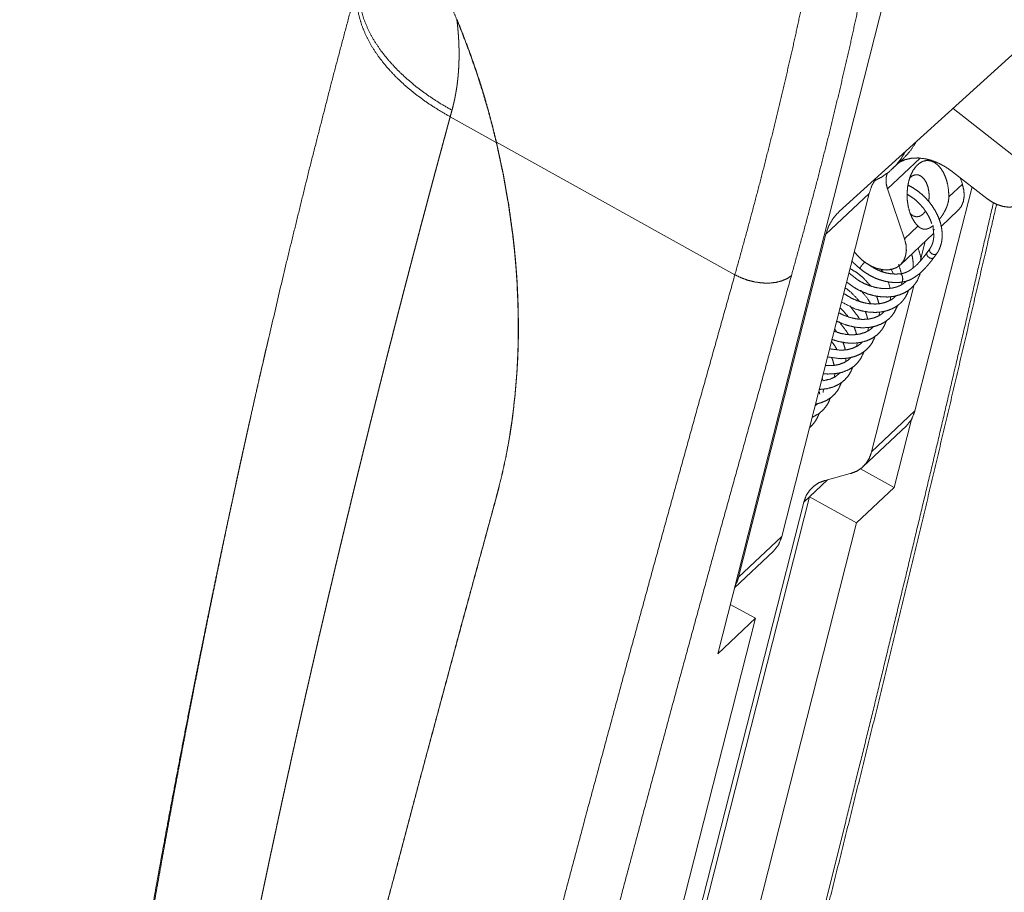
# Paper-space layout 'SHEET-001' of a CAD drawing. Units: millimetres. Extents: x 0 to 297, y 0 to 210.
# Drawn here: x 18 to 36, y 48 to 63 of the extents above; entities that cross this region are included whole.
import ezdxf

# ---------------------------------------------------------------- set-up
doc = ezdxf.new("R2010")
doc.units = ezdxf.units.MM
doc.layers.add('1', color=7, linetype='Continuous')

psp = doc.layouts.new('SHEET-001')

# ---------------------------------------------------------------- linework, layer by layer
at = {"layer": '1', "color": 18, "linetype": 'Continuous', "lineweight": 13}
for p, q in [((30.818, 52.161), (34.124, 65.157)), ((36.561, 63.279), (32.977, 60.03)), ((36.052, 61.047), (35.003, 61.866)), ((26.879, 61.261), (26.059, 61.717)), ((26.882, 61.263), (26.879, 61.261)), ((31.123, 58.905), (26.882, 61.263)), ((33.837, 60.434), (34.418, 60.981)), ((33.923, 60.788), (34.128, 60.982)), ((34.995, 60.738), (35.606, 60.262)), ((35.169, 60.516), (35.128, 60.635)), ((34.14, 59.546), (33.837, 60.434)), ((35.341, 60.469), (34.326, 56.481)), ((34.929, 60.29), (35.169, 60.516)), ((33.513, 60.354), (31.96, 54.249)), ((33.513, 60.354), (32.741, 59.627)), ((34.792, 59.766), (35.095, 60.052)), ((34.14, 59.546), (34.38, 59.772)), ((32.741, 59.627), (31.188, 53.522)), ((34.066, 59.082), (34.657, 59.639)), ((34.507, 59.497), (34.418, 59.149)), ((34.591, 59.369), (34.541, 59.3)), ((34.662, 59.212), (34.713, 59.281)), ((33.715, 59.01), (33.753, 58.96)), ((33.945, 58.923), (33.895, 59.009)), ((34.313, 58.733), (33.555, 55.753)), ((33.849, 58.784), (33.885, 58.666)), ((34.094, 58.772), (34.087, 58.724)), ((33.896, 58.516), (33.888, 58.456)), ((33.697, 58.242), (33.688, 58.178)), ((32.901, 57.934), (32.932, 57.896)), ((33.497, 57.967), (33.49, 57.909)), ((22.717, 57.297), (22.826, 57.769)), ((33.298, 57.696), (33.291, 57.638)), ((32.9, 57.152), (32.894, 57.092)), ((32.68, 57.059), (32.689, 57.024)), ((32.701, 56.875), (32.694, 56.811)), ((32.596, 56.614), (32.558, 56.578)), ((34.326, 56.481), (33.555, 55.753)), ((33.956, 55.12), (34.264, 56.328)), ((33.404, 55.491), (34.176, 56.218)), ((33.176, 55.366), (32.726, 55.245)), ((33.956, 55.12), (33.358, 55.452)), ((32.772, 55.257), (32.348, 54.857)), ((32.772, 55.257), (32.451, 54.954)), ((33.287, 54.489), (33.956, 55.12)), ((26.881, 54.951), (26.879, 54.948)), ((32.348, 54.857), (27.996, 37.751)), ((32.451, 54.954), (28.175, 38.144)), ((33.287, 54.489), (32.451, 54.954)), ((33.287, 54.489), (29.011, 37.679)), ((31.96, 54.249), (31.188, 53.522)), ((31.116, 53.334), (31.809, 53.987)), ((31.487, 52.792), (31.041, 53.039)), ((27.21, 35.981), (31.487, 52.792)), ((30.818, 52.161), (31.487, 52.792))]:
    psp.add_line(p, q, dxfattribs=at)
for points, knots in [([(26.177, 63.443), (26.102, 63.624), (26.025, 63.804), (25.947, 63.985), (25.866, 64.165), (25.783, 64.345), (25.698, 64.525), (25.612, 64.704), (25.524, 64.883), (25.479, 64.972), (25.433, 65.062), (25.388, 65.151), (25.341, 65.24), (25.247, 65.417), (25.152, 65.595), (25.054, 65.772), (24.955, 65.948), (24.905, 66.036), (24.854, 66.125), (24.803, 66.213), (24.752, 66.3), (24.648, 66.476), (24.543, 66.651), (24.437, 66.826), (24.33, 67), (24.222, 67.174), (24.114, 67.349), (24.06, 67.436), (24.005, 67.524), (23.951, 67.611), (23.896, 67.699), (23.842, 67.786), (23.788, 67.874), (23.734, 67.962), (23.681, 68.05), (23.628, 68.138), (23.575, 68.227), (23.49, 68.374)], [0, 0, 0.034766, 0.06965, 0.104653, 0.139775, 0.175018, 0.210353, 0.245762, 0.281251, 0.299023, 0.316818, 0.334633, 0.35247, 0.388207, 0.424036, 0.459961, 0.495984, 0.514036, 0.53211, 0.550198, 0.568297, 0.604533, 0.640818, 0.67716, 0.71356, 0.750025, 0.786559, 0.804854, 0.823168, 0.841497, 0.859827, 0.878152, 0.896474, 0.914791, 0.933105, 0.951416, 0.969722, 1, 1]), ([(31.123, 58.905), (31.353, 59.736), (31.571, 60.556), (31.777, 61.365), (31.971, 62.161), (32.152, 62.946), (32.321, 63.718), (32.477, 64.477)], [0, 0, 0.150314, 0.298228, 0.443691, 0.586648, 0.72705, 0.864849, 1, 1]), ([(33.502, 64.545), (33.343, 63.774), (33.172, 62.99), (32.988, 62.194), (32.792, 61.385), (32.583, 60.565), (32.361, 59.733), (32.128, 58.889)], [0, 0, 0.13515, 0.27295, 0.413352, 0.55631, 0.701772, 0.849687, 1, 1]), ([(24.425, 64.127), (23.977, 62.444), (23.545, 60.756), (23.13, 59.061), (22.732, 57.361)], [0, 0, 0.24965, 0.499516, 0.749624, 1, 1]), ([(24.425, 64.126), (24.398, 63.919), (24.404, 63.7), (24.434, 63.522), (24.487, 63.341), (24.562, 63.158), (24.66, 62.975), (24.779, 62.794), (24.918, 62.617), (25.075, 62.445), (25.248, 62.281), (25.436, 62.125), (25.635, 61.978), (25.844, 61.842), (26.059, 61.717)], [0, 0, 0.067463, 0.137894, 0.196032, 0.256871, 0.320588, 0.387302, 0.457009, 0.529483, 0.604406, 0.681392, 0.759962, 0.839605, 0.919805, 1, 1]), ([(24.459, 64.25), (24.432, 64.043), (24.437, 63.826), (24.467, 63.647), (24.519, 63.465), (24.594, 63.281), (24.691, 63.097), (24.81, 62.915), (24.949, 62.737), (25.106, 62.564), (25.279, 62.399), (25.467, 62.242), (25.666, 62.095), (25.875, 61.958), (26.09, 61.833)], [0, 0, 0.066964, 0.13682, 0.19514, 0.256146, 0.320011, 0.386853, 0.456673, 0.529242, 0.604242, 0.681291, 0.759908, 0.839583, 0.919801, 1, 1]), ([(26.177, 63.443), (26.179, 63.432), (26.18, 63.42), (26.182, 63.408), (26.183, 63.396), (26.184, 63.384), (26.186, 63.373), (26.187, 63.361), (26.188, 63.349), (26.19, 63.337), (26.191, 63.326), (26.192, 63.314), (26.193, 63.302), (26.194, 63.291), (26.195, 63.279), (26.196, 63.267), (26.197, 63.256), (26.198, 63.244), (26.199, 63.233), (26.2, 63.221), (26.201, 63.21), (26.202, 63.198), (26.203, 63.186), (26.204, 63.175), (26.205, 63.163), (26.206, 63.152), (26.206, 63.141), (26.207, 63.129), (26.208, 63.118), (26.209, 63.106), (26.209, 63.095), (26.21, 63.083), (26.21, 63.072), (26.211, 63.061), (26.212, 63.049), (26.212, 63.038), (26.213, 63.027), (26.213, 63.015), (26.213, 63.004), (26.214, 62.993), (26.214, 62.982), (26.215, 62.97), (26.215, 62.959), (26.215, 62.948), (26.216, 62.937), (26.216, 62.925), (26.216, 62.914), (26.216, 62.903), (26.216, 62.892), (26.217, 62.881), (26.217, 62.87), (26.217, 62.859), (26.217, 62.848), (26.217, 62.836), (26.217, 62.825), (26.217, 62.814), (26.217, 62.803), (26.217, 62.792), (26.217, 62.781), (26.216, 62.77), (26.216, 62.759), (26.216, 62.748), (26.216, 62.738), (26.216, 62.727), (26.215, 62.716), (26.215, 62.705), (26.215, 62.694), (26.214, 62.683), (26.214, 62.672), (26.214, 62.661), (26.213, 62.651), (26.213, 62.64), (26.212, 62.629), (26.212, 62.618), (26.211, 62.607), (26.211, 62.597), (26.21, 62.586), (26.209, 62.575), (26.209, 62.565), (26.208, 62.554), (26.207, 62.543), (26.207, 62.533), (26.206, 62.522), (26.205, 62.511), (26.204, 62.501), (26.203, 62.49), (26.203, 62.479), (26.202, 62.469), (26.201, 62.458), (26.2, 62.448), (26.199, 62.437), (26.198, 62.427), (26.197, 62.416), (26.196, 62.406), (26.195, 62.395), (26.194, 62.385), (26.192, 62.374), (26.191, 62.364), (26.19, 62.354), (26.189, 62.343), (26.188, 62.333), (26.186, 62.322), (26.185, 62.312), (26.184, 62.302), (26.182, 62.291), (26.181, 62.281), (26.18, 62.271), (26.178, 62.261), (26.177, 62.25), (26.175, 62.24), (26.174, 62.23), (26.172, 62.22), (26.17, 62.209), (26.169, 62.199), (26.167, 62.189), (26.166, 62.179), (26.164, 62.169), (26.162, 62.159), (26.16, 62.149), (26.159, 62.138), (26.157, 62.128), (26.155, 62.118), (26.153, 62.108), (26.151, 62.098), (26.149, 62.088), (26.148, 62.078), (26.146, 62.068), (26.144, 62.058), (26.142, 62.048), (26.14, 62.038), (26.137, 62.028), (26.135, 62.018), (26.133, 62.009), (26.131, 61.999), (26.129, 61.989), (26.127, 61.979), (26.124, 61.969), (26.122, 61.959), (26.12, 61.949), (26.118, 61.94), (26.115, 61.93), (26.113, 61.92), (26.111, 61.91), (26.108, 61.901), (26.106, 61.891), (26.103, 61.881), (26.101, 61.872), (26.098, 61.862), (26.096, 61.852), (26.093, 61.843), (26.09, 61.833)], [0, 0, 0.007342, 0.014679, 0.021999, 0.029316, 0.036612, 0.043907, 0.051184, 0.058455, 0.06571, 0.072959, 0.080194, 0.087421, 0.094634, 0.101841, 0.109032, 0.116221, 0.123389, 0.130556, 0.137703, 0.144848, 0.151979, 0.159102, 0.166209, 0.173314, 0.180402, 0.187483, 0.194552, 0.201615, 0.20866, 0.215705, 0.222733, 0.229753, 0.23676, 0.243766, 0.250752, 0.257735, 0.264703, 0.271668, 0.278617, 0.285561, 0.292489, 0.299417, 0.306325, 0.313233, 0.320124, 0.327012, 0.333883, 0.340755, 0.347607, 0.354458, 0.361294, 0.368126, 0.374943, 0.381756, 0.388556, 0.39535, 0.402132, 0.40891, 0.415673, 0.422433, 0.429177, 0.435921, 0.442647, 0.449373, 0.456084, 0.462792, 0.469487, 0.476177, 0.482852, 0.489527, 0.496187, 0.502844, 0.509487, 0.516127, 0.522755, 0.529378, 0.535989, 0.542594, 0.549191, 0.555783, 0.56236, 0.568935, 0.575499, 0.582057, 0.588608, 0.59515, 0.601684, 0.608213, 0.614731, 0.621244, 0.627746, 0.634243, 0.640733, 0.647214, 0.653688, 0.660158, 0.666616, 0.67307, 0.679517, 0.685956, 0.692387, 0.698812, 0.705228, 0.711641, 0.718043, 0.724445, 0.730833, 0.73722, 0.743597, 0.749967, 0.75633, 0.762689, 0.769041, 0.775387, 0.781725, 0.788057, 0.794383, 0.800705, 0.807017, 0.813326, 0.819629, 0.825925, 0.832215, 0.838498, 0.844775, 0.851049, 0.857314, 0.863576, 0.869832, 0.876082, 0.882326, 0.888568, 0.8948, 0.90103, 0.907251, 0.913469, 0.919682, 0.92589, 0.932092, 0.938291, 0.944482, 0.950671, 0.956851, 0.96303, 0.969203, 0.975371, 0.981534, 0.987695, 0.993849, 1, 1]), ([(26.879, 61.261), (26.812, 61.536), (26.739, 61.811), (26.7, 61.948), (26.66, 62.085), (26.618, 62.222), (26.575, 62.358), (26.53, 62.495), (26.484, 62.631), (26.437, 62.767), (26.388, 62.903), (26.285, 63.174), (26.177, 63.443)], [0, 0, 0.123411, 0.247229, 0.309312, 0.371518, 0.433854, 0.496304, 0.558859, 0.621529, 0.684323, 0.747238, 0.873385, 1, 1]), ([(26.882, 61.263), (26.815, 61.538), (26.742, 61.813), (26.703, 61.95), (26.663, 62.087), (26.621, 62.224), (26.578, 62.361), (26.533, 62.497), (26.487, 62.633), (26.439, 62.769), (26.39, 62.905), (26.288, 63.176), (26.18, 63.446)], [0, 0, 0.12341, 0.247228, 0.309312, 0.371518, 0.433854, 0.496304, 0.558858, 0.62153, 0.684325, 0.747237, 0.873386, 1, 1]), ([(26.09, 61.833), (26.075, 61.775), (26.059, 61.717)], [0, 0, 0.499727, 1, 1]), ([(26.059, 61.717), (26.036, 61.633), (26.013, 61.55), (25.991, 61.466), (25.968, 61.382), (25.945, 61.299), (25.923, 61.215), (25.9, 61.131), (25.878, 61.048), (25.855, 60.964), (25.833, 60.881), (25.81, 60.797), (25.788, 60.714), (25.765, 60.63), (25.743, 60.547), (25.721, 60.463), (25.698, 60.38), (25.676, 60.296), (25.654, 60.213), (25.632, 60.13), (25.61, 60.046), (25.588, 59.963), (25.565, 59.88), (25.543, 59.796), (25.521, 59.713), (25.5, 59.63), (25.478, 59.547), (25.456, 59.464), (25.434, 59.38), (25.412, 59.297), (25.39, 59.214), (25.369, 59.131), (25.347, 59.048), (25.325, 58.965), (25.304, 58.882), (25.282, 58.799), (25.26, 58.716), (25.239, 58.633), (25.217, 58.55), (25.196, 58.467), (25.175, 58.384), (25.153, 58.301), (25.132, 58.218), (25.111, 58.135), (25.089, 58.052), (25.068, 57.969), (25.047, 57.887), (25.026, 57.804), (25.005, 57.721), (24.983, 57.638), (24.962, 57.555), (24.941, 57.473), (24.92, 57.39), (24.899, 57.307), (24.879, 57.225), (24.858, 57.142), (24.837, 57.059), (24.816, 56.977), (24.795, 56.894), (24.775, 56.812), (24.754, 56.729), (24.733, 56.647), (24.713, 56.564), (24.692, 56.482), (24.671, 56.399), (24.651, 56.317), (24.63, 56.234), (24.61, 56.152), (24.59, 56.07), (24.569, 55.987), (24.549, 55.905), (24.528, 55.823), (24.508, 55.74), (24.488, 55.658), (24.468, 55.576), (24.448, 55.494), (24.427, 55.411), (24.407, 55.329), (24.387, 55.247), (24.367, 55.165), (24.347, 55.083), (24.327, 55.001), (24.307, 54.918), (24.288, 54.836), (24.268, 54.754), (24.248, 54.672), (24.228, 54.59), (24.208, 54.508), (24.189, 54.426), (24.169, 54.344), (24.149, 54.262), (24.13, 54.181), (24.11, 54.099), (24.091, 54.017), (24.071, 53.935), (24.052, 53.853), (24.032, 53.771), (24.013, 53.689), (23.994, 53.608), (23.974, 53.526), (23.955, 53.444), (23.936, 53.363), (23.917, 53.281), (23.897, 53.199), (23.878, 53.117), (23.859, 53.036), (23.84, 52.954), (23.821, 52.873), (23.802, 52.791), (23.783, 52.71), (23.764, 52.628), (23.745, 52.547), (23.726, 52.465), (23.708, 52.384), (23.689, 52.302), (23.67, 52.221), (23.651, 52.139), (23.633, 52.058), (23.614, 51.976), (23.595, 51.895), (23.577, 51.814), (23.558, 51.732), (23.54, 51.651), (23.521, 51.57), (23.503, 51.489), (23.484, 51.407), (23.466, 51.326), (23.448, 51.245), (23.429, 51.164), (23.411, 51.083), (23.393, 51.002), (23.375, 50.92), (23.357, 50.839), (23.338, 50.758), (23.32, 50.677), (23.302, 50.596), (23.284, 50.515), (23.266, 50.434), (23.248, 50.353), (23.23, 50.272), (23.213, 50.191), (23.195, 50.11), (23.177, 50.03), (23.159, 49.949), (23.141, 49.868), (23.124, 49.787), (23.106, 49.706), (23.088, 49.625), (23.071, 49.545), (23.053, 49.464), (23.036, 49.383), (23.018, 49.302), (23.001, 49.222), (22.983, 49.141), (22.966, 49.06), (22.949, 48.98), (22.931, 48.899), (22.914, 48.819), (22.897, 48.738), (22.88, 48.657), (22.862, 48.577), (22.845, 48.496), (22.828, 48.416), (22.811, 48.335), (22.794, 48.255), (22.777, 48.174), (22.76, 48.094), (22.743, 48.014), (22.726, 47.933), (22.709, 47.853), (22.693, 47.773), (22.676, 47.692), (22.659, 47.612), (22.642, 47.532), (22.626, 47.451), (22.609, 47.371), (22.592, 47.291), (22.576, 47.211), (22.559, 47.131), (22.543, 47.05), (22.526, 46.97), (22.51, 46.89), (22.493, 46.81), (22.477, 46.73), (22.461, 46.65), (22.444, 46.57), (22.428, 46.49), (22.412, 46.41), (22.396, 46.33), (22.379, 46.25), (22.363, 46.17), (22.347, 46.09), (22.331, 46.01), (22.315, 45.93), (22.299, 45.85), (22.283, 45.771), (22.267, 45.691), (22.251, 45.611), (22.235, 45.531), (22.22, 45.451), (22.204, 45.372), (22.188, 45.292), (22.172, 45.212), (22.157, 45.133), (22.141, 45.053), (22.125, 44.973), (22.11, 44.894), (22.094, 44.814), (22.079, 44.734), (22.063, 44.655), (22.048, 44.575), (22.032, 44.496), (22.017, 44.416), (22.002, 44.337), (21.986, 44.257), (21.957, 44.107), (21.929, 43.957), (21.9, 43.807), (21.872, 43.657), (21.843, 43.507), (21.815, 43.358), (21.787, 43.209), (21.759, 43.06), (21.732, 42.912), (21.704, 42.764), (21.677, 42.616), (21.649, 42.468), (21.622, 42.32), (21.595, 42.173), (21.569, 42.026), (21.542, 41.879), (21.516, 41.733), (21.489, 41.587), (21.463, 41.441), (21.437, 41.295), (21.411, 41.149), (21.385, 41.004), (21.36, 40.859), (21.334, 40.714), (21.309, 40.57), (21.284, 40.425), (21.259, 40.281), (21.234, 40.138), (21.209, 39.994), (21.185, 39.851), (21.161, 39.708), (21.136, 39.565), (21.112, 39.422), (21.088, 39.28), (21.064, 39.138), (21.041, 38.996), (21.017, 38.855), (20.994, 38.713), (20.971, 38.572), (20.948, 38.431), (20.925, 38.291), (20.902, 38.15), (20.879, 38.01), (20.857, 37.87), (20.834, 37.731), (20.812, 37.591), (20.79, 37.452), (20.768, 37.313), (20.746, 37.175), (20.725, 37.036), (20.703, 36.898), (20.682, 36.76), (20.661, 36.623), (20.64, 36.485), (20.619, 36.348), (20.598, 36.211), (20.577, 36.074), (20.557, 35.938), (20.536, 35.802), (20.516, 35.665), (20.496, 35.53), (20.476, 35.394), (20.456, 35.259), (20.437, 35.124), (20.417, 34.989), (20.398, 34.855), (20.379, 34.72), (20.36, 34.586), (20.341, 34.452), (20.322, 34.319), (20.303, 34.185), (20.285, 34.052), (20.266, 33.919), (20.248, 33.787), (20.23, 33.654), (20.212, 33.522), (20.194, 33.39), (20.176, 33.259), (20.159, 33.127), (20.141, 32.996), (20.124, 32.865), (20.107, 32.734), (20.09, 32.604), (20.073, 32.473), (20.056, 32.344), (20.04, 32.214), (20.023, 32.084), (20.007, 31.955), (19.991, 31.826), (19.975, 31.697), (19.959, 31.568), (19.943, 31.44), (19.927, 31.312), (19.912, 31.184), (19.897, 31.056), (19.881, 30.929), (19.866, 30.802), (19.851, 30.674), (19.836, 30.548), (19.822, 30.421), (19.807, 30.295), (19.793, 30.169), (19.778, 30.043), (19.764, 29.918), (19.75, 29.792), (19.736, 29.667), (19.722, 29.542), (19.709, 29.418), (19.695, 29.293), (19.682, 29.169), (19.669, 29.045), (19.656, 28.921), (19.643, 28.798), (19.63, 28.675), (19.617, 28.552), (19.604, 28.429), (19.592, 28.307), (19.58, 28.184), (19.568, 28.062), (19.555, 27.94), (19.544, 27.819), (19.532, 27.697), (19.52, 27.576), (19.509, 27.455), (19.497, 27.335), (19.486, 27.214), (19.475, 27.094), (19.464, 26.974), (19.453, 26.854), (19.442, 26.734), (19.431, 26.615), (19.421, 26.496)], [0, 0, 0.002418, 0.004836, 0.007252, 0.009668, 0.012083, 0.014497, 0.016911, 0.019323, 0.021735, 0.024146, 0.026556, 0.028966, 0.031374, 0.033782, 0.036189, 0.038595, 0.041, 0.043405, 0.045809, 0.048212, 0.050614, 0.053015, 0.055416, 0.057815, 0.060214, 0.062612, 0.06501, 0.067406, 0.069802, 0.072197, 0.074591, 0.076984, 0.079377, 0.081769, 0.084159, 0.08655, 0.088939, 0.091328, 0.093715, 0.096102, 0.098488, 0.100874, 0.103258, 0.105642, 0.108025, 0.110408, 0.112789, 0.11517, 0.117549, 0.119928, 0.122306, 0.124684, 0.127061, 0.129437, 0.131812, 0.134186, 0.136559, 0.138932, 0.141304, 0.143675, 0.146046, 0.148415, 0.150784, 0.153152, 0.155519, 0.157886, 0.160251, 0.162616, 0.16498, 0.167344, 0.169706, 0.172068, 0.174429, 0.176789, 0.179148, 0.181507, 0.183865, 0.186222, 0.188578, 0.190934, 0.193289, 0.195643, 0.197996, 0.200348, 0.2027, 0.205051, 0.207401, 0.20975, 0.212098, 0.214446, 0.216793, 0.21914, 0.221485, 0.22383, 0.226173, 0.228517, 0.230859, 0.233201, 0.235541, 0.237882, 0.240221, 0.242559, 0.244897, 0.247234, 0.24957, 0.251906, 0.25424, 0.256574, 0.258907, 0.26124, 0.263571, 0.265902, 0.268232, 0.270562, 0.27289, 0.275218, 0.277545, 0.279871, 0.282196, 0.284521, 0.286845, 0.289169, 0.291491, 0.293813, 0.296134, 0.298454, 0.300773, 0.303092, 0.30541, 0.307727, 0.310043, 0.312359, 0.314674, 0.316988, 0.319301, 0.321614, 0.323926, 0.326237, 0.328547, 0.330857, 0.333166, 0.335474, 0.337781, 0.340088, 0.342394, 0.344699, 0.347003, 0.349307, 0.35161, 0.353912, 0.356213, 0.358514, 0.360814, 0.363113, 0.365411, 0.367709, 0.370006, 0.372302, 0.374597, 0.376892, 0.379186, 0.381479, 0.383772, 0.386064, 0.388354, 0.390645, 0.392934, 0.395223, 0.397511, 0.399798, 0.402084, 0.404371, 0.406655, 0.40894, 0.411223, 0.413506, 0.415788, 0.41807, 0.42035, 0.42263, 0.424909, 0.427188, 0.429465, 0.431743, 0.434018, 0.436294, 0.438569, 0.440843, 0.443116, 0.445389, 0.447661, 0.449932, 0.452202, 0.454472, 0.456741, 0.459009, 0.461276, 0.463543, 0.465809, 0.468075, 0.470339, 0.472603, 0.474866, 0.477129, 0.47939, 0.481651, 0.483911, 0.486171, 0.48843, 0.490688, 0.492945, 0.495202, 0.497458, 0.499713, 0.50398, 0.508246, 0.512498, 0.516749, 0.520985, 0.525221, 0.529442, 0.533662, 0.537868, 0.542073, 0.546264, 0.550454, 0.554629, 0.558804, 0.562964, 0.567124, 0.571269, 0.575414, 0.579544, 0.583673, 0.587788, 0.591903, 0.596003, 0.600102, 0.604187, 0.608272, 0.612342, 0.616412, 0.620467, 0.624521, 0.628562, 0.632601, 0.636627, 0.640652, 0.644662, 0.648672, 0.652668, 0.656663, 0.660644, 0.664625, 0.668591, 0.672557, 0.676508, 0.680459, 0.684396, 0.688333, 0.692255, 0.696177, 0.700084, 0.703992, 0.707885, 0.711777, 0.715656, 0.719534, 0.723398, 0.727261, 0.731111, 0.73496, 0.738795, 0.742629, 0.74645, 0.75027, 0.754076, 0.757882, 0.761674, 0.765465, 0.769243, 0.77302, 0.776783, 0.780546, 0.784295, 0.788043, 0.791778, 0.795512, 0.799233, 0.802953, 0.806659, 0.810365, 0.814057, 0.817749, 0.821427, 0.825105, 0.828769, 0.832432, 0.836082, 0.839732, 0.843368, 0.847003, 0.850625, 0.854246, 0.857854, 0.861462, 0.865056, 0.868649, 0.872229, 0.875809, 0.879375, 0.882941, 0.886494, 0.890046, 0.893584, 0.897122, 0.900647, 0.904172, 0.907682, 0.911193, 0.91469, 0.918187, 0.921671, 0.925154, 0.928624, 0.932094, 0.93555, 0.939006, 0.942449, 0.945891, 0.94932, 0.952749, 0.956165, 0.95958, 0.962982, 0.966384, 0.969772, 0.973161, 0.976536, 0.979911, 0.983272, 0.986634, 0.989982, 0.99333, 0.996665, 1, 1]), ([(26.879, 54.948), (26.97, 55.307), (27.05, 55.672), (27.085, 55.857), (27.117, 56.043), (27.132, 56.137), (27.146, 56.231), (27.16, 56.326), (27.172, 56.42), (27.215, 56.801), (27.246, 57.187), (27.256, 57.382), (27.264, 57.577), (27.267, 57.676), (27.269, 57.774), (27.269, 57.824), (27.27, 57.873), (27.27, 57.923), (27.27, 57.973), (27.264, 58.375), (27.246, 58.781), (27.232, 58.985), (27.215, 59.19), (27.206, 59.293), (27.195, 59.396), (27.184, 59.499), (27.172, 59.602), (27.096, 60.152), (26.998, 60.705), (26.879, 61.261)], [0, 0, 0.058025, 0.116577, 0.146075, 0.175732, 0.190622, 0.205556, 0.220555, 0.235557, 0.295655, 0.356319, 0.386882, 0.41761, 0.433038, 0.44851, 0.456264, 0.464028, 0.471788, 0.47959, 0.542709, 0.6064, 0.638479, 0.670722, 0.686907, 0.703137, 0.719435, 0.73573, 0.82281, 0.910862, 1, 1]), ([(27.182, 59.544), (27.178, 59.574), (27.175, 59.604), (27.099, 60.154), (27.001, 60.707), (26.882, 61.263)], [0, 0, 0.017377, 0.034723, 0.352797, 0.674414, 1, 1]), ([(34.129, 60.982), (34.253, 61.12), (34.355, 61.279)], [0, 0, 0.496686, 1, 1]), ([(33.601, 60.574), (33.74, 60.648), (33.866, 60.738), (33.978, 60.844), (34.075, 60.964), (34.156, 61.099)], [0, 0, 0.201777, 0.400854, 0.599028, 0.798144, 1, 1]), ([(34.055, 60.912), (34.153, 60.954), (34.262, 60.978), (34.379, 60.984), (34.502, 60.97), (34.628, 60.938), (34.754, 60.888), (34.877, 60.82), (34.995, 60.738)], [0, 0, 0.106214, 0.216789, 0.332943, 0.455279, 0.583823, 0.718101, 0.857223, 1, 1]), ([(35.606, 60.262), (35.699, 60.199), (35.797, 60.151), (35.895, 60.121), (35.992, 60.108), (36.083, 60.115), (36.165, 60.139), (36.236, 60.182), (36.293, 60.24), (36.335, 60.313), (36.359, 60.397), (36.365, 60.49), (36.352, 60.588), (36.322, 60.689), (36.275, 60.789), (36.213, 60.884), (36.138, 60.971), (36.052, 61.047)], [0, 0, 0.066841, 0.131341, 0.192697, 0.250447, 0.304565, 0.35557, 0.404523, 0.452918, 0.502368, 0.554255, 0.609483, 0.668386, 0.730796, 0.796125, 0.863497, 0.931839, 1, 1]), ([(34.38, 59.772), (34.323, 59.837), (34.274, 59.919), (34.235, 60.015), (34.206, 60.12), (34.19, 60.232), (34.186, 60.347), (34.194, 60.461), (34.215, 60.569), (34.247, 60.67), (34.29, 60.758), (34.342, 60.831), (34.401, 60.887), (34.465, 60.923), (34.533, 60.939), (34.601, 60.934), (34.668, 60.908), (34.731, 60.861), (34.788, 60.797), (34.838, 60.716), (34.878, 60.621), (34.907, 60.516), (34.924, 60.404), (34.929, 60.29)], [0, 0, 0.039427, 0.082699, 0.129459, 0.178994, 0.23036, 0.282479, 0.334215, 0.384459, 0.432213, 0.476681, 0.517374, 0.554238, 0.587801, 0.61926, 0.650353, 0.682925, 0.718415, 0.757605, 0.800653, 0.847218, 0.89661, 0.947894, 1, 1]), ([(33.633, 60.625), (33.562, 60.497), (33.513, 60.354)], [0, 0, 0.491577, 1, 1]), ([(33.837, 60.434), (33.813, 60.532), (33.812, 60.627), (33.832, 60.711)], [0, 0, 0.359259, 0.692232, 1, 1]), ([(34.571, 60.204), (34.579, 60.294), (34.574, 60.385), (34.556, 60.472), (34.526, 60.549), (34.486, 60.612), (34.439, 60.657), (34.386, 60.682), (34.332, 60.685), (34.279, 60.666), (34.231, 60.626)], [0, 0, 0.124688, 0.250473, 0.372597, 0.486773, 0.58984, 0.680598, 0.760809, 0.835848, 0.913407, 1, 1]), ([(34.713, 59.281), (34.735, 59.314), (34.754, 59.35), (34.781, 59.416), (34.8, 59.487), (34.81, 59.562), (34.811, 59.64), (34.803, 59.721), (34.786, 59.804), (34.76, 59.887), (34.725, 59.97), (34.683, 60.051), (34.632, 60.13), (34.575, 60.205), (34.512, 60.276), (34.443, 60.341), (34.37, 60.399), (34.293, 60.451), (34.213, 60.496), (34.207, 60.498)], [0, 0, 0.027144, 0.054349, 0.102894, 0.152609, 0.204091, 0.257036, 0.312459, 0.36954, 0.428804, 0.48953, 0.551739, 0.614915, 0.678787, 0.742951, 0.807103, 0.87082, 0.93387, 0.995819, 1, 1]), ([(35.169, 60.516), (35.196, 60.407), (35.202, 60.302), (35.186, 60.206), (35.15, 60.121), (35.095, 60.052)], [0, 0, 0.226147, 0.437926, 0.635376, 0.821046, 1, 1]), ([(34.192, 60.336), (34.289, 60.273), (34.355, 60.219), (34.416, 60.159), (34.472, 60.095), (34.522, 60.026), (34.565, 59.955), (34.601, 59.882), (34.624, 59.82)], [0, 0, 0.168511, 0.291887, 0.416267, 0.540619, 0.663974, 0.785129, 0.903398, 1, 1]), ([(34.755, 59.885), (34.766, 59.899), (34.776, 59.911), (34.785, 59.924), (34.795, 59.938), (34.804, 59.951), (34.823, 59.979), (34.841, 60.009), (34.858, 60.04), (34.874, 60.072), (34.881, 60.088), (34.888, 60.105), (34.895, 60.122), (34.901, 60.14), (34.912, 60.176), (34.921, 60.213), (34.923, 60.222), (34.924, 60.232), (34.925, 60.241), (34.927, 60.251), (34.928, 60.27), (34.929, 60.29)], [0, 0, 0.039982, 0.07528, 0.111203, 0.147771, 0.184885, 0.260181, 0.336877, 0.415042, 0.494825, 0.535383, 0.57644, 0.617874, 0.659476, 0.743057, 0.8275, 0.848811, 0.870213, 0.891744, 0.913344, 0.956613, 1, 1]), ([(26.825, 25.634), (27.495, 28.009), (28.155, 30.375), (28.804, 32.73), (29.442, 35.075), (30.069, 37.411), (30.684, 39.736), (31.289, 42.051), (31.882, 44.355), (32.465, 46.649), (33.035, 48.933), (33.595, 51.205), (34.144, 53.467), (34.681, 55.718), (35.206, 57.958), (35.721, 60.186)], [0, 0, 0.069163, 0.13798, 0.206449, 0.274567, 0.342333, 0.409742, 0.476793, 0.543483, 0.609809, 0.67577, 0.741362, 0.806584, 0.871432, 0.935905, 1, 1]), ([(26.919, 25.778), (27.165, 26.647), (27.41, 27.515), (27.871, 29.16), (28.328, 30.801), (28.779, 32.437), (29.224, 34.069), (29.664, 35.695), (30.099, 37.317), (30.529, 38.934), (30.953, 40.546), (31.372, 42.153), (31.786, 43.755), (32.194, 45.351), (32.597, 46.943), (32.994, 48.53), (33.386, 50.112), (33.773, 51.688), (34.154, 53.26), (34.529, 54.826), (34.899, 56.386), (35.264, 57.942), (35.624, 59.492), (35.779, 60.167)], [0, 0, 0.025432, 0.050818, 0.098937, 0.146889, 0.194674, 0.242289, 0.289735, 0.33701, 0.384114, 0.431046, 0.477805, 0.524389, 0.5708, 0.617034, 0.663092, 0.708973, 0.754676, 0.8002, 0.845545, 0.890709, 0.935693, 0.980494, 1, 1]), ([(32.977, 60.03), (32.874, 59.916), (32.795, 59.78), (32.741, 59.627)], [0, 0, 0.325345, 0.656725, 1, 1]), ([(34.242, 59.992), (34.297, 59.952), (34.355, 59.936), (34.414, 59.947), (34.468, 59.983)], [0, 0, 0.267778, 0.506561, 0.741554, 1, 1]), ([(34.468, 59.983), (34.491, 60.008), (34.512, 60.037)], [0, 0, 0.483701, 1, 1]), ([(34.38, 59.772), (34.4, 59.754), (34.419, 59.74), (34.429, 59.735), (34.439, 59.73), (34.444, 59.728), (34.446, 59.727), (34.448, 59.726), (34.453, 59.724), (34.458, 59.722), (34.477, 59.718), (34.496, 59.716), (34.515, 59.716), (34.533, 59.719), (34.543, 59.721), (34.552, 59.724), (34.562, 59.727), (34.571, 59.731), (34.59, 59.74), (34.609, 59.751), (34.628, 59.764), (34.647, 59.778), (34.649, 59.78), (34.651, 59.781)], [0, 0, 0.087711, 0.166923, 0.204044, 0.239826, 0.25728, 0.265886, 0.274491, 0.291485, 0.308226, 0.372774, 0.43499, 0.496583, 0.558968, 0.590878, 0.623353, 0.656348, 0.689905, 0.759002, 0.831246, 0.907095, 0.986918, 0.993467, 1, 1]), ([(34.65, 59.781), (34.65, 59.754), (34.651, 59.731), (34.651, 59.721), (34.652, 59.712), (34.654, 59.706), (34.656, 59.702), (34.657, 59.702), (34.658, 59.701), (34.659, 59.701), (34.66, 59.701), (34.662, 59.702), (34.664, 59.703), (34.665, 59.704), (34.671, 59.709)], [0, 0, 0.277465, 0.515971, 0.618479, 0.708384, 0.771495, 0.819252, 0.828408, 0.837588, 0.847725, 0.857837, 0.884703, 0.903012, 0.921292, 1, 1]), ([(34.652, 59.712), (34.662, 59.597), (34.656, 59.533), (34.643, 59.474), (34.621, 59.418), (34.591, 59.369)], [0, 0, 0.322541, 0.502763, 0.672514, 0.839078, 1, 1]), ([(26.881, 54.951), (26.973, 55.309), (27.052, 55.674), (27.087, 55.859), (27.12, 56.045), (27.134, 56.139), (27.149, 56.233), (27.162, 56.328), (27.175, 56.423), (27.217, 56.804), (27.248, 57.189), (27.259, 57.384), (27.267, 57.58), (27.269, 57.678), (27.271, 57.777), (27.272, 57.826), (27.272, 57.876), (27.273, 57.925), (27.273, 57.975), (27.267, 58.377), (27.249, 58.783), (27.235, 58.987), (27.218, 59.192), (27.208, 59.295), (27.198, 59.398), (27.19, 59.471), (27.182, 59.544)], [0, 0, 0.0799, 0.160526, 0.201143, 0.241981, 0.262485, 0.283047, 0.303701, 0.324357, 0.407113, 0.490646, 0.532732, 0.575044, 0.596289, 0.617594, 0.628269, 0.63896, 0.649646, 0.66039, 0.747303, 0.835005, 0.879178, 0.923577, 0.945864, 0.968211, 0.984093, 1, 1]), ([(33.824, 58.99), (33.918, 59.002), (34.002, 59.035), (34.072, 59.087), (34.125, 59.156), (34.159, 59.24), (34.173, 59.336), (34.167, 59.439), (34.14, 59.546)], [0, 0, 0.125376, 0.243648, 0.358099, 0.472931, 0.592262, 0.71913, 0.855047, 1, 1]), ([(34.438, 59.162), (34.431, 59.213), (34.386, 59.376)], [0, 0, 0.235026, 1, 1]), ([(33.248, 59.314), (33.327, 59.222), (33.417, 59.141), (33.516, 59.076), (33.619, 59.028), (33.723, 58.999), (33.824, 58.99)], [0, 0, 0.177431, 0.354425, 0.527705, 0.694358, 0.852171, 1, 1]), ([(34.541, 59.3), (34.504, 59.25), (34.463, 59.198), (34.413, 59.14), (34.358, 59.082), (34.327, 59.054), (34.295, 59.027), (34.26, 59.001), (34.224, 58.977), (34.186, 58.957), (34.147, 58.941), (34.106, 58.929), (34.066, 58.921)], [0, 0, 0.098997, 0.20549, 0.327635, 0.455623, 0.523109, 0.590894, 0.660638, 0.729565, 0.799221, 0.86665, 0.934155, 1, 1]), ([(34.084, 58.773), (34.162, 58.788), (34.238, 58.815), (34.319, 58.86), (34.396, 58.916), (34.435, 58.95), (34.472, 58.986), (34.509, 59.025), (34.544, 59.063), (34.577, 59.103), (34.608, 59.141), (34.637, 59.178), (34.662, 59.212)], [0, 0, 0.106709, 0.214031, 0.338558, 0.466447, 0.535511, 0.604299, 0.675733, 0.745495, 0.815424, 0.880961, 0.94346, 1, 1]), ([(34.269, 59.266), (34.282, 59.216), (34.294, 59.126), (34.292, 59.04), (34.289, 59.019)], [0, 0, 0.206737, 0.570161, 0.915379, 1, 1]), ([(34.662, 59.212), (34.633, 59.195), (34.592, 59.201), (34.555, 59.228), (34.535, 59.265), (34.54, 59.298)], [0, 0, 0.170781, 0.381361, 0.614222, 0.827261, 1, 1]), ([(34.54, 59.298), (34.54, 59.299), (34.54, 59.299), (34.541, 59.299), (34.541, 59.3)], [0, 0, 0.251627, 0.500277, 0.750526, 1, 1]), ([(34.713, 59.281), (34.689, 59.266), (34.656, 59.266), (34.621, 59.282), (34.595, 59.31), (34.584, 59.341), (34.591, 59.368)], [0, 0, 0.140762, 0.30833, 0.499121, 0.690296, 0.858704, 1, 1]), ([(33.2, 59.153), (33.221, 59.131), (33.281, 59.073), (33.348, 59.017)], [0, 0, 0.150059, 0.569965, 1, 1]), ([(33.443, 59.133), (33.441, 59.133), (33.44, 59.133), (33.428, 59.124), (33.405, 59.102), (33.379, 59.071), (33.359, 59.043), (33.349, 59.026), (33.347, 59.019)], [0, 0, 0.012342, 0.02468, 0.122616, 0.328716, 0.596849, 0.821556, 0.949577, 1, 1]), ([(34.066, 58.922), (33.987, 58.917), (33.907, 58.922), (33.826, 58.935), (33.744, 58.958), (33.665, 58.99), (33.588, 59.029), (33.481, 59.101)], [0, 0, 0.125956, 0.253788, 0.385252, 0.520054, 0.656938, 0.794714, 1, 1]), ([(34.036, 59.086), (34.038, 59.082), (34.039, 59.079), (34.088, 58.916)], [0, 0, 0.02264, 0.045301, 1, 1]), ([(21.695, 21.714), (22.197, 23.954), (22.711, 26.207), (23.237, 28.471), (23.775, 30.747), (24.324, 33.034), (24.884, 35.332), (25.457, 37.641), (26.04, 39.962), (26.636, 42.293), (27.243, 44.635), (27.861, 46.987), (28.49, 49.35), (29.132, 51.724), (29.784, 54.108), (30.448, 56.502), (31.123, 58.905)], [0, 0, 0.059847, 0.120059, 0.180633, 0.241567, 0.302858, 0.364505, 0.426505, 0.488856, 0.551555, 0.6146, 0.677989, 0.741719, 0.805788, 0.870192, 0.934931, 1, 1]), ([(32.128, 58.889), (31.454, 56.489), (30.791, 54.1), (30.14, 51.72), (29.5, 49.35), (28.871, 46.991), (28.254, 44.643), (27.648, 42.305), (27.054, 39.978), (26.471, 37.661), (25.9, 35.356), (25.34, 33.062), (24.792, 30.778), (24.255, 28.507), (23.73, 26.246), (23.217, 23.998), (22.716, 21.76)], [0, 0, 0.065069, 0.129808, 0.194212, 0.258281, 0.322011, 0.3854, 0.448445, 0.511144, 0.573495, 0.635495, 0.697142, 0.758433, 0.819367, 0.879941, 0.940153, 1, 1]), ([(32.128, 58.889), (32.053, 58.837), (31.961, 58.797), (31.855, 58.77), (31.738, 58.757), (31.614, 58.759), (31.487, 58.776), (31.36, 58.806), (31.237, 58.85), (31.123, 58.905)], [0, 0, 0.086497, 0.181219, 0.284352, 0.395137, 0.512124, 0.633383, 0.756685, 0.879673, 1, 1]), ([(33.106, 58.778), (33.238, 58.682), (33.358, 58.616), (33.483, 58.565), (33.607, 58.53), (33.73, 58.512), (33.842, 58.509), (33.949, 58.521), (34.042, 58.544), (34.128, 58.579), (34.2, 58.62), (34.264, 58.671), (34.322, 58.734), (34.37, 58.805), (34.42, 58.929)], [0, 0, 0.104642, 0.191737, 0.278375, 0.360219, 0.440015, 0.511285, 0.580142, 0.641023, 0.700189, 0.753215, 0.805366, 0.860256, 0.915028, 1, 1]), ([(34.181, 58.798), (34.174, 58.792), (34.127, 58.752), (34.072, 58.718), (34.004, 58.689), (33.929, 58.67), (33.839, 58.659), (33.746, 58.661), (33.64, 58.676), (33.533, 58.705), (33.424, 58.749), (33.319, 58.806), (33.15, 58.939)], [0, 0, 0.007911, 0.062736, 0.119188, 0.184028, 0.251933, 0.330662, 0.412949, 0.506813, 0.603637, 0.707233, 0.811417, 1, 1]), ([(33.172, 59.014), (33.19, 59.005), (33.292, 58.943), (33.389, 58.868), (33.54, 58.705)], [0, 0, 0.041677, 0.287577, 0.539963, 1, 1]), ([(33.348, 59.017), (33.428, 58.954), (33.513, 58.899), (33.604, 58.853), (33.699, 58.816), (33.796, 58.789), (33.893, 58.772), (33.989, 58.767), (34.084, 58.772)], [0, 0, 0.128313, 0.255246, 0.383604, 0.511386, 0.637403, 0.760547, 0.881043, 1, 1]), ([(34.1, 58.786), (34.109, 58.824), (34.105, 58.871), (34.088, 58.909), (34.066, 58.921)], [0, 0, 0.255405, 0.565936, 0.834319, 1, 1]), ([(34.084, 58.772), (34.093, 58.776), (34.1, 58.786)], [0, 0, 0.447012, 1, 1]), ([(33.02, 58.42), (33.259, 58.299), (33.386, 58.261), (33.514, 58.24), (33.627, 58.235), (33.737, 58.245), (33.828, 58.265), (33.912, 58.297), (33.979, 58.332), (34.04, 58.375), (34.091, 58.423), (34.136, 58.476), (34.181, 58.551), (34.214, 58.632), (34.215, 58.637)], [0, 0, 0.190568, 0.284791, 0.376751, 0.45773, 0.535925, 0.602076, 0.666272, 0.719971, 0.772835, 0.822636, 0.872166, 0.934052, 0.996549, 1, 1]), ([(33.987, 58.53), (33.953, 58.497), (33.906, 58.463), (33.853, 58.435), (33.785, 58.409), (33.71, 58.392), (33.617, 58.384), (33.521, 58.389), (33.411, 58.409), (33.301, 58.443), (33.192, 58.491), (33.089, 58.553), (33.058, 58.574)], [0, 0, 0.047357, 0.104688, 0.16391, 0.236676, 0.312666, 0.40451, 0.500434, 0.611057, 0.724937, 0.843591, 0.962373, 1, 1]), ([(33.086, 58.673), (33.189, 58.594), (33.336, 58.437)], [0, 0, 0.376794, 1, 1]), ([(33.538, 58.391), (33.49, 58.472), (33.361, 58.632)], [0, 0, 0.315151, 1, 1]), ([(33.64, 58.533), (33.659, 58.484), (33.686, 58.39)], [0, 0, 0.353127, 1, 1]), ([(32.932, 58.081), (32.991, 58.053), (33.126, 58.004), (33.263, 57.972), (33.396, 57.961), (33.525, 57.969), (33.631, 57.992), (33.729, 58.03), (33.804, 58.074), (33.87, 58.127), (33.919, 58.18), (33.961, 58.239), (34.014, 58.354)], [0, 0, 0.051093, 0.164361, 0.275311, 0.380958, 0.4826, 0.568386, 0.651115, 0.719062, 0.78595, 0.843125, 0.900238, 1, 1]), ([(33.338, 58.12), (33.314, 58.161), (33.168, 58.353)], [0, 0, 0.162229, 1, 1]), ([(33.79, 58.258), (33.777, 58.245), (33.727, 58.203), (33.67, 58.168), (33.591, 58.137), (33.505, 58.117), (33.397, 58.11), (33.284, 58.12), (33.165, 58.147), (33.049, 58.19), (32.97, 58.229)], [0, 0, 0.021612, 0.095684, 0.172269, 0.268271, 0.36905, 0.491787, 0.620694, 0.758631, 0.900125, 1, 1]), ([(32.996, 58.315), (33.028, 58.286), (33.13, 58.171)], [0, 0, 0.219409, 1, 1]), ([(33.441, 58.259), (33.465, 58.194), (33.486, 58.116)], [0, 0, 0.459301, 1, 1]), ([(32.851, 57.755), (32.97, 57.717), (33.106, 57.692), (33.239, 57.687), (33.364, 57.701), (33.479, 57.734), (33.57, 57.777), (33.65, 57.834), (33.707, 57.89), (33.756, 57.955), (33.791, 58.02), (33.818, 58.089), (33.818, 58.09), (33.818, 58.091)], [0, 0, 0.10827, 0.228337, 0.344482, 0.453289, 0.557671, 0.64484, 0.729806, 0.800102, 0.870302, 0.934278, 0.998949, 0.999475, 1, 1]), ([(33.592, 57.985), (33.566, 57.959), (33.505, 57.913), (33.435, 57.878), (33.343, 57.85), (33.241, 57.837), (33.128, 57.84), (33.012, 57.86), (32.888, 57.9)], [0, 0, 0.049578, 0.150177, 0.254663, 0.383541, 0.51965, 0.66988, 0.826857, 1, 1]), ([(33.136, 57.85), (33.103, 57.906), (32.979, 58.067)], [0, 0, 0.242286, 1, 1]), ([(33.243, 57.981), (33.272, 57.9), (33.286, 57.844)], [0, 0, 0.599012, 1, 1]), ([(32.773, 57.443), (33.007, 57.412), (33.137, 57.422), (33.259, 57.452), (33.36, 57.497), (33.448, 57.558), (33.512, 57.621), (33.565, 57.694), (33.618, 57.812)], [0, 0, 0.23149, 0.359933, 0.483107, 0.591388, 0.696465, 0.784541, 0.872467, 1, 1]), ([(33.395, 57.713), (33.36, 57.679), (33.292, 57.631), (33.212, 57.595), (33.113, 57.57), (33.004, 57.562), (32.809, 57.587)], [0, 0, 0.077237, 0.210662, 0.349845, 0.513393, 0.686578, 1, 1]), ([(32.938, 57.575), (32.897, 57.644), (32.846, 57.715)], [0, 0, 0.473714, 1, 1]), ([(33.042, 57.711), (33.063, 57.655), (33.086, 57.574)], [0, 0, 0.415435, 1, 1]), ([(32.698, 57.145), (32.775, 57.139), (32.906, 57.144), (33.03, 57.168), (33.141, 57.213), (33.239, 57.275), (33.311, 57.344), (33.368, 57.424), (33.418, 57.536)], [0, 0, 0.086583, 0.234117, 0.375792, 0.510331, 0.640495, 0.751714, 0.862401, 1, 1]), ([(22.718, 57.301), (22.688, 57.169), (22.658, 57.038), (22.614, 56.843), (22.57, 56.649), (22.535, 56.495), (22.501, 56.34), (22.475, 56.226), (22.45, 56.111), (22.433, 56.034), (22.416, 55.957), (22.406, 55.912), (22.396, 55.866), (22.383, 55.806), (22.369, 55.747), (22.353, 55.671), (22.336, 55.594), (22.315, 55.5), (22.295, 55.406), (22.27, 55.295), (22.246, 55.183), (22.201, 54.973), (22.156, 54.763), (22.102, 54.513), (22.049, 54.262), (21.994, 54.004), (21.94, 53.746), (21.801, 53.076), (21.664, 52.405), (21.536, 51.766), (21.41, 51.126), (21.325, 50.688), (21.241, 50.249), (21.161, 49.827), (21.081, 49.404), (21.003, 48.981), (20.925, 48.557), (20.838, 48.077), (20.753, 47.597), (20.658, 47.058), (20.565, 46.518), (20.456, 45.879), (20.349, 45.24), (20.234, 44.532), (20.12, 43.824), (19.999, 43.047), (19.88, 42.27), (19.755, 41.423), (19.632, 40.575), (19.571, 40.138), (19.51, 39.702), (19.457, 39.316), (19.405, 38.93), (19.36, 38.595), (19.316, 38.26), (19.279, 37.977), (19.243, 37.694), (19.213, 37.462), (19.184, 37.23), (19.161, 37.049), (19.139, 36.869), (19.125, 36.756), (19.111, 36.643), (19.1, 36.552), (19.088, 36.462), (19.072, 36.325), (19.055, 36.189), (19.032, 35.998), (19.009, 35.807), (18.98, 35.563), (18.951, 35.318), (18.917, 35.019), (18.882, 34.719), (18.842, 34.366), (18.803, 34.012), (18.758, 33.604), (18.714, 33.196), (18.657, 32.662), (18.602, 32.127), (18.541, 31.522), (18.482, 30.915), (18.441, 30.48), (18.401, 30.044)], [0, 0, 0.004883, 0.009768, 0.016981, 0.024197, 0.029925, 0.035655, 0.039897, 0.044139, 0.046998, 0.049857, 0.051553, 0.053249, 0.055448, 0.057648, 0.060488, 0.063329, 0.066811, 0.070293, 0.074417, 0.078541, 0.086319, 0.0941, 0.103384, 0.112672, 0.122215, 0.131762, 0.156528, 0.181316, 0.204928, 0.22856, 0.244717, 0.260884, 0.276447, 0.292019, 0.307618, 0.323226, 0.340865, 0.358518, 0.378356, 0.398209, 0.421662, 0.445136, 0.471085, 0.49706, 0.525521, 0.554013, 0.585002, 0.616028, 0.63199, 0.64796, 0.662057, 0.67616, 0.688386, 0.700615, 0.710964, 0.721315, 0.729782, 0.738249, 0.744831, 0.751412, 0.755532, 0.759649, 0.762958, 0.766265, 0.771248, 0.77623, 0.783182, 0.790135, 0.79906, 0.807987, 0.818888, 0.829793, 0.842676, 0.855564, 0.870434, 0.885312, 0.904748, 0.924197, 0.946247, 0.968318, 0.984153, 1, 1]), ([(18.417, 30.232), (18.425, 30.319), (18.43, 30.376), (18.436, 30.432), (18.441, 30.489), (18.446, 30.546), (18.452, 30.603), (18.457, 30.659), (18.463, 30.716), (18.468, 30.773), (18.474, 30.83), (18.479, 30.887), (18.485, 30.944), (18.49, 31.001), (18.496, 31.057), (18.501, 31.114), (18.507, 31.171), (18.512, 31.228), (18.518, 31.285), (18.524, 31.342), (18.529, 31.399), (18.535, 31.456), (18.541, 31.513), (18.546, 31.57), (18.552, 31.627), (18.558, 31.684), (18.564, 31.741), (18.57, 31.798), (18.575, 31.856), (18.581, 31.913), (18.587, 31.97), (18.593, 32.027), (18.599, 32.084), (18.605, 32.141), (18.611, 32.199), (18.617, 32.256), (18.623, 32.313), (18.629, 32.37), (18.635, 32.428), (18.641, 32.485), (18.647, 32.542), (18.653, 32.6), (18.659, 32.657), (18.665, 32.714), (18.671, 32.772), (18.677, 32.829), (18.683, 32.886), (18.69, 32.944), (18.696, 33.001), (18.702, 33.059), (18.708, 33.116), (18.714, 33.174), (18.721, 33.231), (18.727, 33.289), (18.733, 33.346), (18.74, 33.404), (18.746, 33.461), (18.752, 33.519), (18.759, 33.576), (18.765, 33.634), (18.772, 33.692), (18.778, 33.749), (18.785, 33.807), (18.791, 33.865), (18.798, 33.922), (18.804, 33.98), (18.811, 34.038), (18.817, 34.095), (18.824, 34.153), (18.83, 34.211), (18.837, 34.269), (18.844, 34.327), (18.958, 35.3), (19.077, 36.276), (19.201, 37.255), (19.329, 38.236), (19.463, 39.219), (19.601, 40.205), (19.743, 41.193), (19.89, 42.184), (20.042, 43.177), (20.199, 44.173), (20.295, 44.768), (20.392, 45.363), (20.493, 45.968), (20.595, 46.574), (20.701, 47.188), (20.808, 47.803), (20.919, 48.427), (21.032, 49.051), (21.148, 49.684), (21.267, 50.318), (21.389, 50.961), (21.513, 51.604), (21.642, 52.255), (21.773, 52.908), (21.908, 53.568), (22.045, 54.23), (22.17, 54.819), (22.297, 55.409), (22.432, 56.028), (22.57, 56.647), (22.717, 57.297)], [0, 0, 0.003192, 0.005269, 0.007346, 0.009425, 0.011503, 0.013583, 0.015663, 0.017744, 0.019825, 0.021907, 0.023989, 0.026073, 0.028157, 0.030241, 0.032327, 0.034413, 0.036499, 0.038586, 0.040674, 0.042763, 0.044852, 0.046941, 0.049032, 0.051123, 0.053215, 0.055307, 0.0574, 0.059494, 0.061588, 0.063683, 0.065778, 0.067875, 0.069971, 0.072069, 0.074167, 0.076266, 0.078365, 0.080466, 0.082566, 0.084668, 0.08677, 0.088873, 0.090976, 0.09308, 0.095184, 0.09729, 0.099396, 0.101502, 0.103609, 0.105717, 0.107826, 0.109935, 0.112045, 0.114155, 0.116266, 0.118378, 0.12049, 0.122603, 0.124717, 0.126831, 0.128946, 0.131062, 0.133178, 0.135295, 0.137412, 0.139531, 0.141649, 0.143769, 0.145889, 0.14801, 0.150131, 0.185877, 0.221731, 0.257702, 0.29378, 0.329974, 0.366274, 0.40269, 0.439212, 0.475851, 0.512595, 0.534574, 0.556591, 0.578946, 0.601338, 0.624068, 0.646834, 0.669938, 0.693078, 0.716556, 0.740069, 0.76392, 0.787805, 0.812028, 0.836285, 0.860882, 0.88551, 0.907484, 0.929481, 0.952591, 0.975723, 1, 1]), ([(33.193, 57.436), (33.148, 57.394), (33.071, 57.345), (32.981, 57.31), (32.878, 57.291), (32.768, 57.289), (32.733, 57.291)], [0, 0, 0.124388, 0.30742, 0.499827, 0.708777, 0.929819, 1, 1]), ([(32.842, 57.438), (32.862, 57.389), (32.887, 57.3)], [0, 0, 0.360798, 1, 1]), ([(33.099, 57.426), (33.095, 57.382), (33.093, 57.365)], [0, 0, 0.712932, 1, 1]), ([(32.626, 56.864), (32.631, 56.864), (32.757, 56.877), (32.875, 56.909), (32.978, 56.959), (33.068, 57.025), (33.134, 57.097), (33.186, 57.18), (33.218, 57.258)], [0, 0, 0.007014, 0.174015, 0.334501, 0.485142, 0.631647, 0.760332, 0.888998, 1, 1]), ([(32.993, 57.161), (32.97, 57.138), (32.9, 57.086), (32.818, 57.048), (32.686, 57.018)], [0, 0, 0.094683, 0.345346, 0.607367, 1, 1]), ([(32.565, 56.604), (32.651, 56.626), (32.747, 56.666), (32.832, 56.72), (32.903, 56.785), (32.961, 56.861), (33.021, 56.991)], [0, 0, 0.141233, 0.306512, 0.467374, 0.62008, 0.771723, 1, 1]), ([(32.632, 56.782), (32.628, 56.801), (32.62, 56.83)], [0, 0, 0.39643, 1, 1]), ([(32.504, 56.372), (32.609, 56.429), (32.677, 56.484), (32.734, 56.547), (32.784, 56.625), (32.82, 56.711), (32.821, 56.714)], [0, 0, 0.248948, 0.429537, 0.60832, 0.799995, 0.993715, 1, 1]), ([(32.458, 56.191), (32.498, 56.229), (32.55, 56.293), (32.591, 56.364), (32.617, 56.426)], [0, 0, 0.191887, 0.477796, 0.763983, 1, 1]), ([(34.326, 56.481), (34.268, 56.336), (34.176, 56.218)], [0, 0, 0.510177, 1, 1]), ([(33.555, 55.753), (33.515, 55.643), (33.455, 55.547), (33.378, 55.468), (33.284, 55.407), (33.176, 55.366)], [0, 0, 0.206116, 0.404771, 0.600189, 0.797102, 1, 1]), ([(32.726, 55.245), (32.618, 55.204), (32.525, 55.143), (32.447, 55.063), (32.388, 54.968), (32.348, 54.857)], [0, 0, 0.202898, 0.399811, 0.595229, 0.793884, 1, 1]), ([(20.281, 28.975), (20.821, 31.279), (21.374, 33.595), (21.938, 35.923), (22.514, 38.262), (23.102, 40.613), (23.702, 42.975), (24.314, 45.348), (24.938, 47.732), (25.573, 50.127), (26.22, 52.532), (26.879, 54.948)], [0, 0, 0.088317, 0.177162, 0.266533, 0.356427, 0.446839, 0.537765, 0.629204, 0.72115, 0.813601, 0.906552, 1, 1]), ([(20.284, 28.977), (20.824, 31.282), (21.376, 33.598), (21.941, 35.926), (22.517, 38.265), (23.105, 40.615), (23.705, 42.977), (24.317, 45.35), (24.94, 47.734), (25.575, 50.129), (26.223, 52.534), (26.881, 54.951)], [0, 0, 0.088317, 0.177162, 0.266533, 0.356427, 0.446839, 0.537765, 0.629204, 0.72115, 0.813601, 0.906552, 1, 1]), ([(31.96, 54.249), (31.902, 54.105), (31.809, 53.987)], [0, 0, 0.510177, 1, 1]), ([(31.188, 53.522), (31.162, 53.442), (31.125, 53.369)], [0, 0, 0.507407, 1, 1])]:
    psp.add_open_spline(points, degree=1, knots=knots, dxfattribs=at)

doc.saveas('drawing.dxf')
